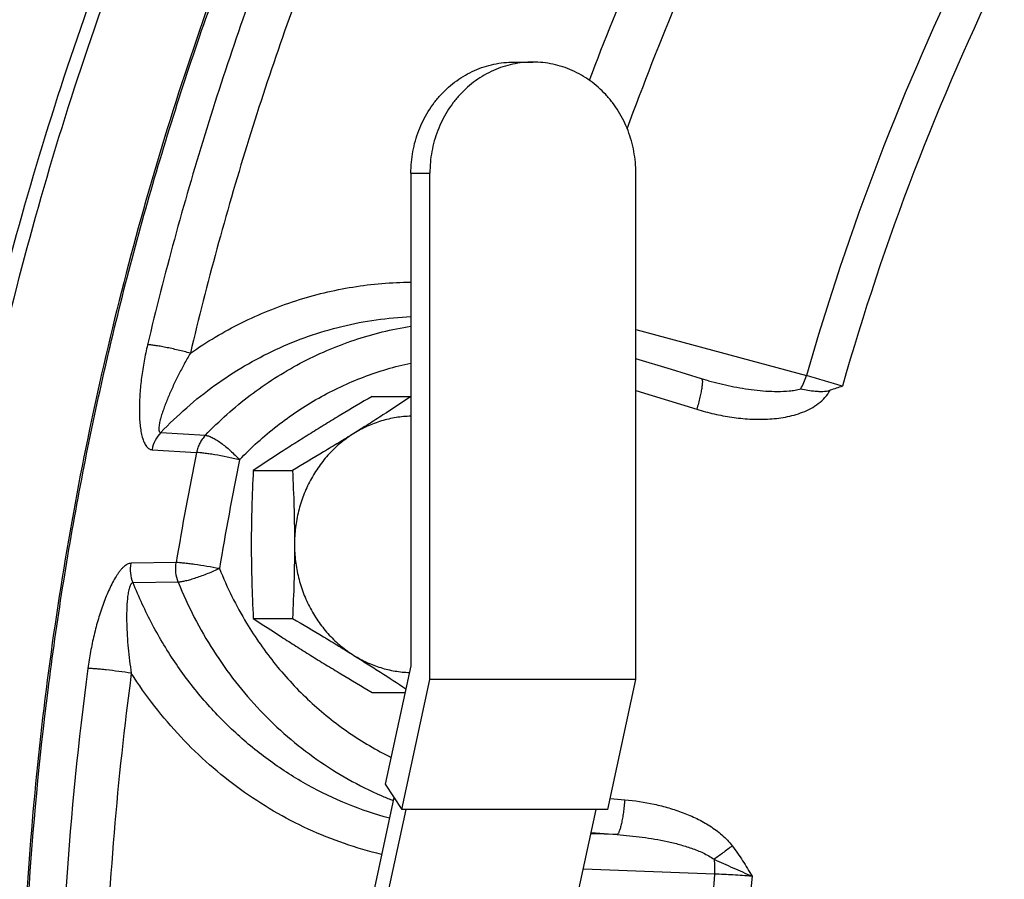
# Model space of a CAD drawing. Units: inches. Extents: x -81 to 79, y -55 to 77.
# Drawn here: x 2 to 6, y 57 to 60 of the extents above; entities that cross this region are included whole.
import ezdxf

# ---------------------------------------------------------------- set-up
doc = ezdxf.new("R2010")
doc.units = ezdxf.units.IN
doc.header["$LTSCALE"] = 1.21
doc.header["$MEASUREMENT"] = 0
doc.layers.get('0').update_dxf_attribs({"linetype": 'CONTINUOUS'})

msp = doc.modelspace()

# ---------------------------------------------------------------- linework, layer by layer
for p, q in [((4.2589, 59.96772), (4.3282, 59.96772)), ((3.88223, 59.56147), (3.88223, 57.75925)), ((3.88223, 59.56147), (3.95153, 59.56147)), ((3.95153, 57.70968), (3.95153, 59.56147)), ((4.70487, 57.70968), (4.70487, 59.56147)), ((4.70487, 58.98907), (5.32889, 58.82104)), ((4.97017, 58.80217), (4.94497, 58.80942)), ((4.97017, 58.80217), (4.97017, 58.80217)), ((3.74019, 58.74494), (3.88223, 58.74494)), ((4.70488, 58.76601), (4.92767, 58.69784)), ((2.9674, 58.61264), (3.13037, 58.60271)), ((2.9352, 58.54999), (3.09778, 58.53961)), ((3.30558, 58.4743), (3.44906, 58.4743)), ((3.02355, 58.13714), (2.8586, 58.13464)), ((3.03127, 58.06538), (2.86612, 58.06347)), ((3.30558, 57.93304), (3.44906, 57.93304)), ((3.88223, 57.75925), (3.78858, 57.32624)), ((3.84859, 57.23374), (3.95153, 57.70968)), ((4.70487, 57.70968), (3.95153, 57.70968)), ((4.60193, 57.23374), (4.70487, 57.70968)), ((3.74019, 57.6624), (3.86128, 57.6624)), ((3.78858, 57.32624), (3.84859, 57.23374)), ((3.82004, 57.27775), (3.70616, 56.75122)), ((4.61075, 57.27444), (4.66428, 57.26973)), ((3.75299, 56.71772), (3.86459, 57.23374)), ((4.60193, 57.23374), (3.84859, 57.23374)), ((4.44838, 56.71772), (4.55998, 57.23374)), ((4.63647, 57.14207), (4.54094, 57.14572)), ((4.54197, 57.15038), (4.63647, 57.14207)), ((4.99258, 56.99754), (4.51289, 57.01602))]:
    msp.add_line(p, q)
msp.add_lwpolyline([(4.94497, 58.80942), (4.83472, 58.84317), (4.70487, 58.88288)])
for centre, radius, start, end in [((14.15386, 56.26416), 10.28404, 154.081196, 159.292768), ((14.18254, 56.253), 10.12361, 154.084992, 159.961455), ((14.41299, 56.22525), 9.4477, 153.928513, 164.052702), ((14.42363, 56.22431), 9.32117, 153.906251, 164.074961), ((3.44697, 52.27668), 6.80956, 72.803679, 73.956686), ((14.83205, 56.16739), 11.97166, 168.571063, 170.529848), ((14.85786, 56.16741), 11.83735, 168.571041, 170.529782), ((4.47359, 58.63405), 1.39211, 201.88845, 211.04821), ((14.69284, 56.15522), 12.09778, 172.424351, 187.575649), ((14.70546, 56.15626), 11.95027, 172.421155, 178.055937), ((4.29494, 58.48316), 1.30666, 246.49624, 248.32119), ((4.29384, 58.48044), 1.30372, 248.32181, 248.55959), ((14.70002, 56.15532), 9.7439, 175.041382, 178.412651), ((14.70359, 56.1555), 9.61017, 175.019006, 178.391671)]:
    msp.add_arc(centre, radius, start, end)
for points, knots in [([(5.77966, 47.54835), (5.63455, 47.68008), (5.35093, 47.95216), (4.81229, 48.52856), (4.31925, 49.15048), (3.8765, 49.81101), (3.56917, 50.32631), (3.28833, 50.85885), (3.03479, 51.40709), (2.80924, 51.96939), (2.54661, 52.73632), (2.29174, 53.72163), (2.13794, 54.72931), (2.0762, 55.54283), (2.06076, 56.15522), (2.0762, 56.76761), (2.13794, 57.58113), (2.29174, 58.58881), (2.5466, 59.57412), (2.80924, 60.34105), (3.03479, 60.90335), (3.28832, 61.45159), (3.56917, 61.98413), (3.87649, 62.49943), (4.31925, 63.15996), (4.81228, 63.78188), (5.35092, 64.35828), (5.63454, 64.63036), (5.77965, 64.76209)], [0, 0, 0, 0, 0.0304748, 0.0610754, 0.1226286, 0.1535983, 0.1846833, 0.2158778, 0.2471747, 0.2785654, 0.3100407, 0.3731822, 0.4365287, 0.4682577, 0.5, 0.5317423, 0.5634713, 0.6268178, 0.6899593, 0.7214346, 0.7528253, 0.7841222, 0.8153167, 0.8464017, 0.8773714, 0.9389246, 0.9695252, 1, 1, 1, 1]), ([(5.68599, 64.70956), (5.39766, 64.44531), (4.98569, 64.02398), (4.4835, 63.42019), (4.12957, 62.94528), (3.80013, 62.45072), (3.39433, 61.76613), (2.95304, 60.8683), (2.60557, 59.92748), (2.38531, 59.15423), (2.24936, 58.56486), (2.14319, 57.96855), (2.06716, 57.36701), (2.02147, 56.76195), (2.00111, 55.95316), (2.04182, 55.14389), (2.1432, 54.3418), (2.24938, 53.74548), (2.38533, 53.15612), (2.6056, 52.38287), (2.95308, 51.44206), (3.39437, 50.54424), (3.80018, 49.85965), (4.12962, 49.36509), (4.48355, 48.89019), (4.98574, 48.2864), (5.39772, 47.86507), (5.68605, 47.60083)], [0, 0, 0, 0, 0.0612512, 0.0920497, 0.1229544, 0.1539627, 0.1850706, 0.247543, 0.3103401, 0.34185, 0.3734147, 0.405024, 0.4366672, 0.4683332, 0.5000106, 0.5633339, 0.594977, 0.6265863, 0.658151, 0.6896608, 0.7524578, 0.8149301, 0.8460378, 0.877046, 0.9079507, 0.938749, 1, 1, 1, 1]), ([(5.5204, 64.12396), (5.39899, 63.99347), (5.16211, 63.72602), (4.7136, 63.16691), (4.20191, 62.42447), (3.76189, 61.63413), (3.45413, 60.97632), (3.17602, 60.30115), (2.94486, 59.60561), (2.76224, 58.89529), (2.64957, 58.35526), (2.56163, 57.80992), (2.47772, 57.0774), (2.4356, 56.15523), (2.47771, 55.23307), (2.56163, 54.50054), (2.64956, 53.9552), (2.76224, 53.41517), (2.94485, 52.70486), (3.17601, 52.00931), (3.45412, 51.33415), (3.76188, 50.67634), (4.2019, 49.88599), (4.71359, 49.14356), (5.1621, 48.58444), (5.39898, 48.31699), (5.52039, 48.1865)], [0, 0, 0, 0, 0.0305939, 0.0612956, 0.1229971, 0.1851134, 0.2163229, 0.2476178, 0.3104164, 0.3419203, 0.3734762, 0.405074, 0.4367036, 0.5, 0.5632963, 0.594926, 0.6265238, 0.6580797, 0.6895836, 0.7523822, 0.7836771, 0.8148865, 0.8770029, 0.9387044, 0.9694061, 1, 1, 1, 1]), ([(2.50607, 63.82475), (2.31653, 63.61924), (1.95257, 63.19159), (1.45734, 62.50755), (1.01422, 61.78309), (0.62609, 61.02295), (0.29528, 60.23195), (0.02395, 59.41501), (-0.18612, 58.57746), (-0.28447, 58.00926), (-0.32307, 57.72354)], [0, 0, 0, 0, 0.1228187, 0.2463976, 0.3706404, 0.4955265, 0.6209886, 0.746946, 0.8733384, 1, 1, 1, 1]), ([(3.94663, 50.3692), (3.82555, 50.58675), (3.6543, 50.91946), (3.44768, 51.3737), (3.25502, 51.83608), (3.0416, 52.42671), (2.8307, 53.15181), (2.66561, 53.8906), (2.5472, 54.63972), (2.47589, 55.39574), (2.45212, 56.15522), (2.47589, 56.91471), (2.5472, 57.67073), (2.66561, 58.41984), (2.8307, 59.15863), (3.0416, 59.88373), (3.25502, 60.47436), (3.44768, 60.93674), (3.6543, 61.39098), (3.82555, 61.7237), (3.94663, 61.94124)], [0, 0, 0, 0, 0.0618567, 0.0928827, 0.1239668, 0.1862874, 0.2487959, 0.3114586, 0.3742392, 0.4370995, 0.5, 0.5629005, 0.6257608, 0.6885414, 0.7512041, 0.8137126, 0.8760332, 0.9071173, 0.9381433, 1, 1, 1, 1]), ([(4.05075, 61.8808), (3.92436, 61.65093), (3.68682, 61.18136), (3.37863, 60.45318), (3.11933, 59.7032), (2.98007, 59.19181), (2.91895, 58.93379)], [0, 0, 0, 0, 0.24858, 0.4982038, 0.7487302, 1, 1, 1, 1]), ([(4.19468, 61.81713), (4.0697, 61.58982), (3.83479, 61.12547), (3.53003, 60.40539), (3.27362, 59.66374), (3.1359, 59.15804), (3.07546, 58.90289)], [0, 0, 0, 0, 0.2485799, 0.4982038, 0.7487302, 1, 1, 1, 1]), ([(3.88223, 59.56147), (3.88223, 59.588), (3.88586, 59.62789), (3.89785, 59.67952), (3.9144, 59.72945), (3.93772, 59.77664), (3.96718, 59.81949), (3.99203, 59.84909), (4.01945, 59.87592), (4.04918, 59.89972), (4.08095, 59.92027), (4.11442, 59.93736), (4.1493, 59.95083), (4.18524, 59.96055), (4.22189, 59.96641), (4.24657, 59.96772), (4.2589, 59.96772)], [0, 0, 0, 0, 0.129469, 0.1940645, 0.2583939, 0.385914, 0.4491348, 0.5119046, 0.5742122, 0.6360633, 0.6974801, 0.7585042, 0.8191923, 0.8796153, 0.9398546, 1, 1, 1, 1]), ([(4.3282, 59.96772), (4.31588, 59.96772), (4.29119, 59.96641), (4.25454, 59.96055), (4.2186, 59.95083), (4.18373, 59.93736), (4.15025, 59.92027), (4.11849, 59.89972), (4.08875, 59.87592), (4.06133, 59.84909), (4.03648, 59.81949), (4.00702, 59.77664), (3.9837, 59.72945), (3.96715, 59.67952), (3.95516, 59.62789), (3.95153, 59.588), (3.95153, 59.56147)], [0, 0, 0, 0, 0.0601454, 0.1203847, 0.1808077, 0.2414958, 0.3025199, 0.3639367, 0.4257878, 0.4880954, 0.5508652, 0.614086, 0.7416061, 0.8059355, 0.870531, 1, 1, 1, 1]), ([(4.70487, 59.56147), (4.70487, 59.588), (4.70123, 59.62789), (4.68925, 59.67952), (4.6727, 59.72945), (4.64938, 59.77664), (4.61992, 59.81949), (4.59507, 59.84909), (4.56764, 59.87592), (4.53791, 59.89972), (4.50615, 59.92027), (4.47267, 59.93736), (4.43779, 59.95083), (4.40186, 59.96055), (4.36521, 59.96641), (4.34052, 59.96772), (4.3282, 59.96772)], [0, 0, 0, 0, 0.129469, 0.1940645, 0.2583939, 0.385914, 0.4491348, 0.5119046, 0.5742122, 0.6360633, 0.6974801, 0.7585042, 0.8191923, 0.8796153, 0.9398546, 1, 1, 1, 1]), ([(3.07546, 58.90289), (3.13482, 58.94432), (3.25926, 59.01832), (3.45952, 59.09999), (3.66855, 59.15024), (3.81114, 59.16207), (3.88222, 59.1625)], [0, 0, 0, 0, 0.2526006, 0.5030504, 0.7519438, 1, 1, 1, 1]), ([(2.9674, 58.61264), (3.02761, 58.67605), (3.12668, 58.76296), (3.27244, 58.85804), (3.38712, 58.91811), (3.50642, 58.96657), (3.62937, 59.00302), (3.7549, 59.02712), (3.83967, 59.03485), (3.88207, 59.0366)], [0, 0, 0, 0, 0.25397, 0.3798278, 0.50491, 0.6293437, 0.7532442, 0.8767469, 1, 1, 1, 1]), ([(3.13037, 58.60271), (3.18101, 58.65557), (3.29008, 58.75308), (3.4738, 58.87079), (3.67236, 58.95637), (3.81189, 58.99064), (3.88221, 59.00176)], [0, 0, 0, 0, 0.2537423, 0.5046692, 0.7532076, 1, 1, 1, 1]), ([(2.91895, 58.93379), (2.91422, 58.91382), (2.90585, 58.87401), (2.89651, 58.81449), (2.89149, 58.76552), (2.88935, 58.72727), (2.88874, 58.69958), (2.88918, 58.67277), (2.89076, 58.64712), (2.89361, 58.62296), (2.8979, 58.60082), (2.90297, 58.58404), (2.90817, 58.57238), (2.91245, 58.56502), (2.91728, 58.55888), (2.92271, 58.55415), (2.92873, 58.55103), (2.93305, 58.55013), (2.9352, 58.54999)], [0, 0, 0, 0, 0.1528431, 0.3028618, 0.4485529, 0.5192574, 0.5881566, 0.6548613, 0.7188794, 0.7795266, 0.8358653, 0.886718, 0.9096597, 0.9307753, 0.9500281, 0.9675994, 0.9839965, 1, 1, 1, 1]), ([(3.07546, 58.90289), (3.06055, 58.907), (3.03794, 58.91274), (3.00782, 58.91958), (2.98587, 58.92415), (2.96544, 58.92798), (2.94729, 58.93094), (2.93205, 58.93291), (2.92292, 58.93367), (2.91895, 58.93379)], [0, 0, 0, 0, 0.2903418, 0.4379453, 0.5799788, 0.7115238, 0.828069, 0.9253949, 1, 1, 1, 1]), ([(3.07546, 58.90289), (3.06781, 58.88983), (3.05302, 58.86366), (3.03221, 58.82408), (3.0161, 58.79097), (3.00408, 58.76454), (2.99557, 58.7449), (2.98759, 58.72537), (2.9802, 58.70601), (2.97458, 58.68999), (2.97052, 58.67731), (2.96774, 58.66801), (2.96527, 58.65887), (2.96316, 58.64996), (2.96147, 58.64137), (2.96037, 58.63323), (2.96001, 58.62681), (2.96029, 58.62214), (2.96082, 58.61911), (2.96175, 58.61651), (2.96314, 58.61442), (2.96507, 58.61299), (2.96662, 58.61266), (2.9674, 58.61264)], [0, 0, 0, 0, 0.1425017, 0.2829984, 0.4211273, 0.4891652, 0.5563987, 0.6226825, 0.6878137, 0.7514616, 0.7825856, 0.8131187, 0.84289, 0.871733, 0.8993642, 0.9253028, 0.9490357, 0.9597036, 0.9693408, 0.9779124, 0.9855513, 0.9926396, 1, 1, 1, 1]), ([(3.25523, 58.51301), (3.29789, 58.55754), (3.38924, 58.64022), (3.54207, 58.74234), (3.70695, 58.81991), (3.82305, 58.85426), (3.88177, 58.86681)], [0, 0, 0, 0, 0.2535461, 0.5044736, 0.7531229, 1, 1, 1, 1]), ([(4.94497, 58.80942), (4.94606, 58.80908), (4.94697, 58.8074), (4.9475, 58.80545), (4.94789, 58.80336), (4.94814, 58.8002), (4.94813, 58.79577), (4.94782, 58.79053), (4.94722, 58.78453), (4.94665, 58.78028), (4.94632, 58.77804)], [0, 0, 0, 0, 0.1060737, 0.1457798, 0.1916486, 0.3026536, 0.4397497, 0.6023312, 0.7894468, 1, 1, 1, 1]), ([(5.30827, 58.77248), (5.31242, 58.77992), (5.32007, 58.79583), (5.32614, 58.81238), (5.32889, 58.82104)], [0, 0, 0, 0, 0.4843263, 1, 1, 1, 1]), ([(4.94632, 58.77804), (4.94549, 58.77238), (4.94333, 58.7602), (4.93915, 58.74094), (4.93388, 58.71984), (4.92983, 58.70529), (4.92767, 58.69784)], [0, 0, 0, 0, 0.2081453, 0.450107, 0.7177373, 1, 1, 1, 1]), ([(4.97017, 58.80217), (4.99767, 58.79475), (5.03928, 58.78485), (5.09534, 58.77451), (5.1377, 58.76839), (5.18033, 58.76422), (5.22317, 58.76251), (5.25895, 58.76385), (5.28734, 58.76753), (5.30137, 58.77055), (5.30827, 58.77248)], [0, 0, 0, 0, 0.2494716, 0.3743224, 0.4992471, 0.6242551, 0.7493592, 0.8745691, 0.9372707, 1, 1, 1, 1]), ([(5.30827, 58.77248), (5.31684, 58.77085), (5.33427, 58.76763), (5.35637, 58.76451), (5.37454, 58.76321), (5.39283, 58.76294), (5.40669, 58.76459), (5.41539, 58.76729)], [0, 0, 0, 0, 0.2419601, 0.4918916, 0.6189999, 0.7472007, 1, 1, 1, 1]), ([(3.74019, 58.74494), (3.70216, 58.72264), (3.64549, 58.68907), (3.57075, 58.64375), (3.53389, 58.621), (3.51561, 58.60962)], [0, 0, 0, 0, 0.5044182, 0.7535791, 1, 1, 1, 1]), ([(3.88224, 58.74398), (3.84826, 58.72142), (3.79675, 58.68765), (3.72707, 58.64309), (3.69156, 58.62078), (3.67364, 58.60962)], [0, 0, 0, 0, 0.4930721, 0.7447631, 1, 1, 1, 1]), ([(4.92767, 58.69784), (4.94865, 58.69142), (4.99108, 58.68008), (5.05576, 58.66794), (5.12117, 58.6612), (5.18684, 58.66072), (5.24129, 58.66668), (5.28389, 58.67638), (5.31505, 58.68655), (5.34491, 58.70011), (5.37271, 58.71765), (5.39718, 58.73975), (5.41013, 58.75768), (5.41539, 58.76729)], [0, 0, 0, 0, 0.1254501, 0.2507355, 0.3758516, 0.5007906, 0.6255415, 0.6879004, 0.7502357, 0.8125716, 0.8749295, 0.9373903, 1, 1, 1, 1]), ([(3.88221, 58.67233), (3.87309, 58.67213), (3.85486, 58.67111), (3.82766, 58.66774), (3.80072, 58.66252), (3.77414, 58.65549), (3.74801, 58.64667), (3.71389, 58.63255), (3.68936, 58.61941), (3.67364, 58.60962)], [0, 0, 0, 0, 0.1241413, 0.24839, 0.3728182, 0.4974957, 0.6225069, 0.7479389, 1, 1, 1, 1]), ([(2.9674, 58.61264), (2.95937, 58.60409), (2.94559, 58.58438), (2.93765, 58.56171), (2.9352, 58.54999)], [0, 0, 0, 0, 0.4949035, 1, 1, 1, 1]), ([(3.13037, 58.60271), (3.1263, 58.59845), (3.11877, 58.58923), (3.10948, 58.57388), (3.10229, 58.55725), (3.09903, 58.54555), (3.09778, 58.53961)], [0, 0, 0, 0, 0.2459038, 0.4948981, 0.7465396, 1, 1, 1, 1]), ([(3.13037, 58.60271), (3.13211, 58.60255), (3.13583, 58.6019), (3.14412, 58.5995), (3.15585, 58.59439), (3.17102, 58.58578), (3.18754, 58.57465), (3.20483, 58.56135), (3.22229, 58.54634), (3.23925, 58.53017), (3.25005, 58.51879), (3.25523, 58.51301)], [0, 0, 0, 0, 0.0335866, 0.0725084, 0.165984, 0.2788077, 0.4077955, 0.5491196, 0.6983282, 0.8505565, 1, 1, 1, 1]), ([(3.51561, 58.60962), (3.49756, 58.59838), (3.46181, 58.57592), (3.39165, 58.53104), (3.33978, 58.49702), (3.30558, 58.4743)], [0, 0, 0, 0, 0.2552726, 0.5069729, 1, 1, 1, 1]), ([(3.67364, 58.60962), (3.65536, 58.59824), (3.6185, 58.57549), (3.54376, 58.53017), (3.48709, 58.4966), (3.44906, 58.4743)], [0, 0, 0, 0, 0.2464209, 0.4955818, 1, 1, 1, 1]), ([(3.67364, 58.60962), (3.65716, 58.59935), (3.63338, 58.58219), (3.60413, 58.5563), (3.58336, 58.53531), (3.56391, 58.5129), (3.54586, 58.48917), (3.52929, 58.46422), (3.51427, 58.43816), (3.50085, 58.41109), (3.48912, 58.38313), (3.47909, 58.35441), (3.47084, 58.32505), (3.46438, 58.29516), (3.4582, 58.25478), (3.45634, 58.2241), (3.45634, 58.20367)], [0, 0, 0, 0, 0.1212666, 0.182386, 0.2437949, 0.3055063, 0.3675217, 0.4298284, 0.492411, 0.5552518, 0.6183296, 0.6816156, 0.745077, 0.8086871, 0.8724234, 1, 1, 1, 1]), ([(3.25523, 58.51301), (3.24019, 58.51655), (3.21, 58.52309), (3.17274, 58.53007), (3.14445, 58.53461), (3.1262, 58.53715), (3.11091, 58.53885), (3.10176, 58.5395), (3.09778, 58.53961)], [0, 0, 0, 0, 0.2900369, 0.5795957, 0.711296, 0.8278642, 0.9252747, 1, 1, 1, 1]), ([(3.30558, 58.4743), (3.30332, 58.42933), (3.30056, 58.36175), (3.29863, 58.27151), (3.2983, 58.22629), (3.2983, 58.20367)], [0, 0, 0, 0, 0.4989711, 0.7493327, 1, 1, 1, 1]), ([(3.44906, 58.4743), (3.45131, 58.42933), (3.45407, 58.36175), (3.45601, 58.27151), (3.45634, 58.22629), (3.45634, 58.20367)], [0, 0, 0, 0, 0.4989711, 0.7493327, 1, 1, 1, 1]), ([(3.2983, 58.20367), (3.2983, 58.18105), (3.29863, 58.13583), (3.30056, 58.04559), (3.30332, 57.97801), (3.30558, 57.93304)], [0, 0, 0, 0, 0.2506674, 0.5010291, 1, 1, 1, 1]), ([(3.45634, 58.20367), (3.45634, 58.18105), (3.45601, 58.13583), (3.45407, 58.04559), (3.45131, 57.97801), (3.44906, 57.93304)], [0, 0, 0, 0, 0.2506674, 0.5010291, 1, 1, 1, 1]), ([(3.45634, 58.20367), (3.45634, 58.18324), (3.4582, 58.15256), (3.46438, 58.11218), (3.47084, 58.0823), (3.47909, 58.05293), (3.48912, 58.02421), (3.50085, 57.99625), (3.51427, 57.96918), (3.52929, 57.94312), (3.54586, 57.91817), (3.56391, 57.89444), (3.58336, 57.87203), (3.60413, 57.85104), (3.63338, 57.82515), (3.65716, 57.80799), (3.67364, 57.79772)], [0, 0, 0, 0, 0.1275766, 0.1913129, 0.254923, 0.3183844, 0.3816704, 0.4447482, 0.507589, 0.5701716, 0.6324783, 0.6944937, 0.7562051, 0.817614, 0.8787334, 1, 1, 1, 1]), ([(2.8586, 58.13464), (2.85633, 58.13461), (2.85158, 58.13387), (2.84459, 58.13105), (2.83757, 58.12664), (2.83057, 58.12079), (2.82363, 58.11368), (2.8168, 58.10546), (2.8101, 58.09628), (2.8012, 58.08268), (2.79062, 58.06403), (2.77886, 58.04), (2.7678, 58.01437), (2.75386, 57.97818), (2.73836, 57.93082), (2.72271, 57.87201), (2.70991, 57.81158), (2.70338, 57.77069), (2.70065, 57.75014)], [0, 0, 0, 0, 0.0158419, 0.0331446, 0.0523335, 0.073548, 0.096715, 0.1216656, 0.1481854, 0.1760703, 0.2351779, 0.2977701, 0.3629616, 0.4301246, 0.5686476, 0.7108692, 0.8551144, 1, 1, 1, 1]), ([(2.86612, 58.06347), (2.86176, 58.07465), (2.85605, 58.09836), (2.85669, 58.12273), (2.8586, 58.13464)], [0, 0, 0, 0, 0.4987088, 1, 1, 1, 1]), ([(3.03127, 58.06538), (3.02683, 58.07664), (3.02099, 58.10054), (3.02163, 58.12512), (3.02355, 58.13714)], [0, 0, 0, 0, 0.4986753, 1, 1, 1, 1]), ([(3.18183, 58.11503), (3.16667, 58.11798), (3.13627, 58.12341), (3.0988, 58.12921), (3.07037, 58.13298), (3.05205, 58.1351), (3.03671, 58.13651), (3.02754, 58.13705), (3.02355, 58.13714)], [0, 0, 0, 0, 0.2897389, 0.5792761, 0.7110421, 0.8277037, 0.9252119, 1, 1, 1, 1]), ([(3.18183, 58.11503), (3.16778, 58.10846), (3.1463, 58.09924), (3.11744, 58.08823), (3.09636, 58.08088), (3.07667, 58.07472), (3.05907, 58.06998), (3.04596, 58.06717), (3.037, 58.06584), (3.03308, 58.06547), (3.03127, 58.06538)], [0, 0, 0, 0, 0.2924641, 0.4403682, 0.5822686, 0.7133377, 0.8291912, 0.9257972, 0.9658744, 1, 1, 1, 1]), ([(2.86612, 58.06347), (2.86529, 58.06349), (2.86355, 58.06319), (2.86117, 58.06178), (2.85906, 58.0596), (2.85717, 58.0568), (2.85547, 58.0535), (2.85338, 58.04842), (2.85122, 58.04136), (2.84915, 58.03229), (2.84746, 58.02266), (2.84608, 58.01264), (2.84458, 57.9988), (2.8433, 57.98105), (2.84246, 57.95938), (2.84222, 57.93733), (2.84258, 57.90746), (2.84419, 57.86972), (2.84772, 57.82413), (2.85278, 57.77827), (2.85714, 57.74769), (2.85959, 57.7324)], [0, 0, 0, 0, 0.0073715, 0.0152283, 0.0240786, 0.0340468, 0.0450388, 0.0569134, 0.0826445, 0.1103108, 0.1392979, 0.1692219, 0.1998512, 0.2626088, 0.326784, 0.3919545, 0.4578726, 0.5913624, 0.7264908, 0.8628159, 1, 1, 1, 1]), ([(3.80363, 57.20222), (3.75193, 57.21615), (3.64986, 57.25052), (3.50375, 57.32052), (3.36609, 57.40816), (3.23871, 57.51226), (3.1233, 57.63143), (3.02136, 57.76409), (2.93427, 57.90846), (2.88697, 58.01096), (2.86612, 58.06347)], [0, 0, 0, 0, 0.121744, 0.2441854, 0.367541, 0.491926, 0.6173873, 0.7439234, 0.8715316, 1, 1, 1, 1]), ([(3.03127, 58.06538), (3.04884, 58.02167), (3.08792, 57.93606), (3.15798, 57.81409), (3.23873, 57.7), (3.32938, 57.59492), (3.42907, 57.49981), (3.53688, 57.41558), (3.65177, 57.34306), (3.73263, 57.30283), (3.77383, 57.28491)], [0, 0, 0, 0, 0.1279462, 0.2551858, 0.3815411, 0.5070007, 0.6315477, 0.7551899, 0.8779814, 1, 1, 1, 1]), ([(3.28093, 57.91605), (3.31287, 57.86309), (3.38371, 57.7619), (3.50932, 57.62715), (3.65132, 57.51277), (3.75561, 57.45134), (3.8094, 57.42483)], [0, 0, 0, 0, 0.253917, 0.5052047, 0.7538344, 1, 1, 1, 1]), ([(3.30558, 57.93304), (3.33978, 57.91032), (3.39165, 57.8763), (3.46181, 57.83142), (3.49756, 57.80896), (3.51561, 57.79772)], [0, 0, 0, 0, 0.4930271, 0.7447274, 1, 1, 1, 1]), ([(3.44906, 57.93304), (3.48709, 57.91075), (3.54376, 57.87717), (3.6185, 57.83185), (3.65536, 57.80911), (3.67364, 57.79772)], [0, 0, 0, 0, 0.5044182, 0.7535791, 1, 1, 1, 1]), ([(3.51561, 57.79772), (3.53389, 57.78634), (3.57075, 57.76359), (3.64549, 57.71827), (3.70216, 57.6847), (3.74019, 57.6624)], [0, 0, 0, 0, 0.2464209, 0.4955818, 1, 1, 1, 1]), ([(3.67364, 57.79772), (3.689, 57.78816), (3.71296, 57.77528), (3.74625, 57.76135), (3.77174, 57.75259), (3.79767, 57.74554), (3.82396, 57.74022), (3.85051, 57.73666), (3.86831, 57.73546), (3.87722, 57.73516)], [0, 0, 0, 0, 0.2520431, 0.3774792, 0.502499, 0.6271847, 0.7516184, 0.8758677, 1, 1, 1, 1]), ([(3.67364, 57.79772), (3.68997, 57.78756), (3.72234, 57.76724), (3.78597, 57.72663), (3.83307, 57.69588), (3.86415, 57.67534)], [0, 0, 0, 0, 0.2547834, 0.5063523, 1, 1, 1, 1]), ([(2.85959, 57.7324), (2.84433, 57.73476), (2.81376, 57.73912), (2.77613, 57.74377), (2.74759, 57.7468), (2.72921, 57.7485), (2.71382, 57.74963), (2.70463, 57.75006), (2.70065, 57.75014)], [0, 0, 0, 0, 0.2894702, 0.5790329, 0.7107711, 0.8275973, 0.9252166, 1, 1, 1, 1]), ([(3.77516, 57.07002), (3.72913, 57.08085), (3.63792, 57.10721), (3.50545, 57.16035), (3.3782, 57.22666), (3.2573, 57.30556), (3.14382, 57.39633), (3.03876, 57.4982), (2.94305, 57.61023), (2.88619, 57.69079), (2.85959, 57.73239)], [0, 0, 0, 0, 0.1224854, 0.2454786, 0.3691399, 0.4935747, 0.6188481, 0.7450014, 0.8720819, 1, 1, 1, 1]), ([(4.66428, 57.26973), (4.66364, 57.26186), (4.66214, 57.24632), (4.65934, 57.22368), (4.65607, 57.20257), (4.65246, 57.18375), (4.64865, 57.16791), (4.64524, 57.15687), (4.64238, 57.15), (4.64045, 57.14631), (4.63859, 57.14367), (4.63717, 57.14242), (4.63647, 57.14207)], [0, 0, 0, 0, 0.1793678, 0.3544291, 0.5180433, 0.6646276, 0.7892597, 0.8880165, 0.9267133, 0.9580871, 0.9822927, 1, 1, 1, 1]), ([(4.66428, 57.26973), (4.7006, 57.26653), (4.75489, 57.25845), (4.82565, 57.24054), (4.87767, 57.22323), (4.91969, 57.20517), (4.95211, 57.18823), (4.98359, 57.16952), (5.02071, 57.14243), (5.04639, 57.11585), (5.05756, 57.10129)], [0, 0, 0, 0, 0.2493909, 0.3742009, 0.4990823, 0.6240531, 0.6866023, 0.7491982, 0.8744821, 1, 1, 1, 1]), ([(4.63647, 57.14207), (4.66718, 57.14004), (4.71317, 57.13555), (4.77403, 57.12629), (4.81937, 57.11753), (4.86424, 57.10662), (4.90842, 57.09307), (4.95137, 57.07605), (4.97853, 57.0611), (4.99098, 57.05206)], [0, 0, 0, 0, 0.2499752, 0.3749751, 0.4999739, 0.6249795, 0.7499789, 0.8749824, 1, 1, 1, 1]), ([(5.05756, 57.1013), (5.04629, 57.09249), (5.02432, 57.07577), (5.00192, 57.05963), (4.99098, 57.05206)], [0, 0, 0, 0, 0.5180099, 1, 1, 1, 1]), ([(5.05756, 57.10129), (5.071, 57.08372), (5.08976, 57.05627), (5.11294, 57.01857), (5.12416, 56.99948), (5.12971, 56.9899)], [0, 0, 0, 0, 0.499808, 0.7498861, 1, 1, 1, 1]), ([(4.99098, 57.05206), (4.99208, 57.04318), (4.9934, 57.025), (4.99312, 57.00678), (4.99258, 56.99754)], [0, 0, 0, 0, 0.491837, 1, 1, 1, 1]), ([(4.99098, 57.05206), (5.01393, 57.04162), (5.04863, 57.02621), (5.09496, 57.00568), (5.11817, 56.99524), (5.1297, 56.98991)], [0, 0, 0, 0, 0.4976493, 0.7492807, 1, 1, 1, 1]), ([(5.12971, 56.98991), (5.10651, 56.99193), (5.06084, 56.99519), (5.01508, 56.99705), (4.99258, 56.99754)], [0, 0, 0, 0, 0.508578, 1, 1, 1, 1])]:
    msp.add_open_spline(points, degree=3, knots=knots)
msp.add_open_spline([(5.4602, 58.78184), (5.4453, 58.77687), (5.43039, 58.77194), (5.41539, 58.76729)], degree=3)

doc.saveas('drawing.dxf')
